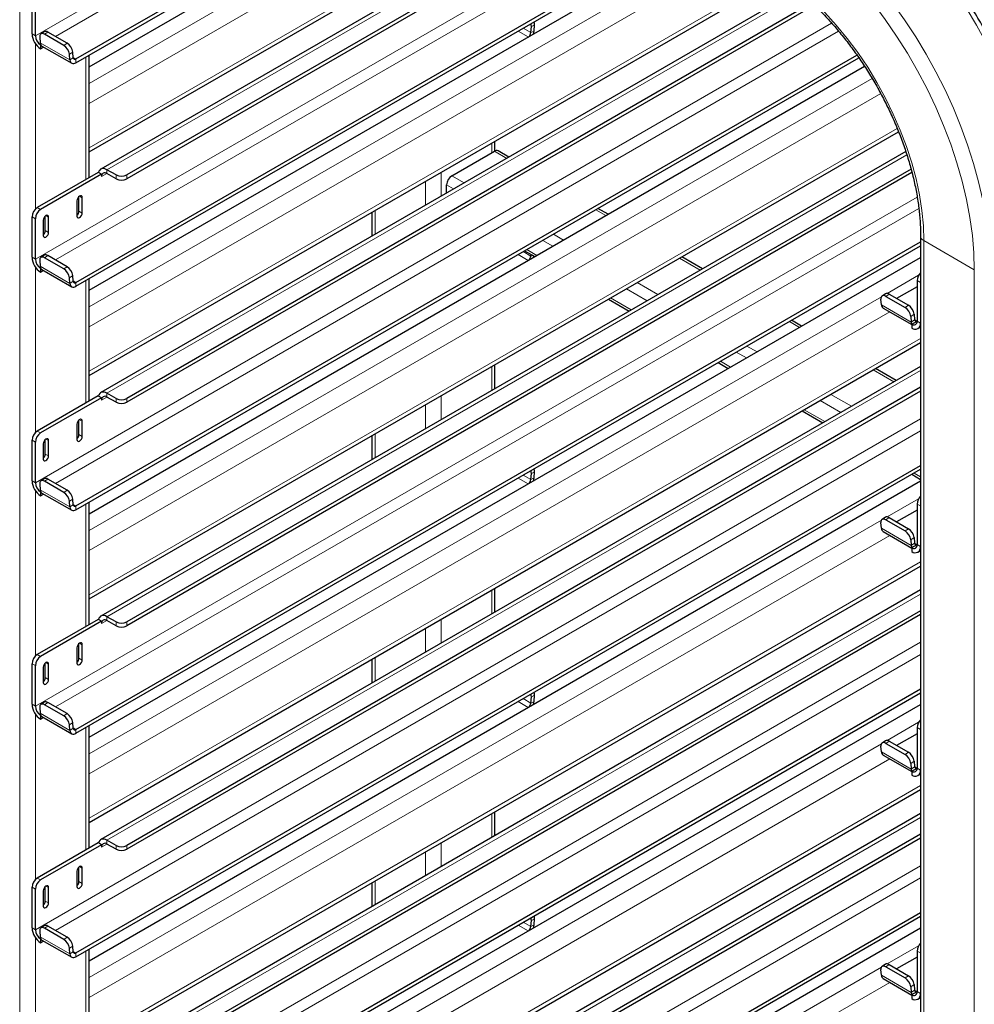
# Model space of a CAD drawing. Units: millimetres. Extents: x 0 to 210, y 0 to 297.
# Drawn here: x 159 to 172, y 132 to 145 of the extents above; entities that cross this region are included whole.
import ezdxf

# ---------------------------------------------------------------- set-up
doc = ezdxf.new("R2010")
doc.units = ezdxf.units.MM

msp = doc.modelspace()

# ---------------------------------------------------------------- linework, layer by layer
at = {"color": 8, "linetype": 'Continuous', "lineweight": 18}
for p, q in [((158.94531, 151.85592), (158.94531, 94.04483)), ((164.80664, 148.54398), (159.15391, 145.28073)), ((159.42116, 145.27172), (164.94807, 148.46234)), ((159.87313, 144.64444), (165.71736, 148.01824)), ((165.94719, 147.88556), (159.87313, 144.37908)), ((159.87313, 143.78709), (166.45992, 147.58957)), ((166.83105, 147.37532), (160.1085, 143.49447)), ((167.388, 147.0538), (159.15391, 142.30036)), ((159.42116, 142.29135), (167.52943, 146.97215)), ((159.87313, 141.66406), (168.29872, 146.52805)), ((168.52855, 146.39537), (159.87313, 141.39871)), ((159.87313, 140.80672), (169.03502, 146.09577)), ((169.35758, 145.85348), (160.1085, 140.5141)), ((169.7704, 145.44875), (159.15391, 139.31998)), ((165.76127, 145.32293), (165.65888, 145.38204)), ((165.81127, 145.42617), (165.76724, 145.40521)), ((159.15391, 145.28073), (159.10971, 145.30624)), ((159.32087, 145.32962), (159.27684, 145.29976)), ((159.42116, 139.31097), (169.8646, 145.33984)), ((165.59138, 145.34307), (165.72602, 145.26534)), ((165.76127, 145.32293), (165.8053, 145.34389)), ((159.15744, 145.17104), (159.15744, 142.9716)), ((159.21826, 145.18741), (159.61601, 144.95779)), ((159.53317, 145.15178), (159.57719, 145.18165)), ((159.65406, 145.06304), (159.61004, 145.03318)), ((159.66004, 144.98766), (159.61601, 144.95779)), ((159.69526, 144.97072), (159.65976, 144.99122)), ((159.69526, 144.97072), (159.69526, 144.91969)), ((159.82919, 144.99701), (159.82919, 143.36383)), ((159.87313, 138.68369), (170.31163, 144.70971)), ((170.42523, 144.50994), (159.87313, 138.41833)), ((159.87313, 137.82634), (170.64451, 144.04453)), ((165.23856, 143.72021), (165.23856, 143.84915)), ((170.77392, 143.69074), (160.1085, 137.53372)), ((165.43817, 143.6458), (165.27392, 143.74062)), ((160.03779, 143.4026), (160.10851, 143.44343)), ((160.1085, 143.44344), (160.1085, 143.49447)), ((160.23048, 143.37302), (160.23048, 143.42406)), ((160.3719, 143.42406), (160.3719, 143.37302)), ((164.56681, 143.14277), (164.56681, 143.46135)), ((164.87249, 143.31923), (164.70823, 143.41406)), ((164.35468, 143.02031), (164.35468, 143.33889)), ((164.73105, 143.23759), (164.63752, 143.29158)), ((170.91169, 143.12723), (159.15391, 136.33961)), ((159.74433, 143.14133), (159.7797, 143.12092)), ((159.18042, 142.9893), (159.22462, 142.96379)), ((159.15391, 142.84131), (159.10971, 142.86683)), ((159.29532, 142.88213), (159.33068, 142.86171)), ((159.42116, 136.3306), (170.93413, 142.97689)), ((159.7355, 142.9423), (159.7797, 142.91679)), ((163.68293, 142.63251), (163.68293, 142.9511)), ((166.76074, 142.88229), (166.62609, 142.96003)), ((159.28649, 142.68309), (159.33068, 142.65758)), ((166.19506, 142.55573), (166.06041, 142.63346)), ((166.05362, 142.47408), (165.91897, 142.55182)), ((171.67323, 142.16069), (171.00148, 142.54848)), ((171.00148, 142.54848), (171.00148, 85.77644)), ((159.32087, 142.34925), (159.27684, 142.31938)), ((165.59138, 142.3627), (165.72602, 142.28497)), ((165.76127, 142.34255), (165.65888, 142.40166)), ((165.84146, 142.3516), (165.70681, 142.42933)), ((165.76127, 142.34255), (165.78169, 142.35228)), ((159.15391, 142.30036), (159.10971, 142.32587)), ((159.21826, 142.20704), (159.61601, 141.97742)), ((159.53317, 142.17141), (159.57719, 142.20127)), ((168.01953, 142.15561), (167.7436, 142.3149)), ((159.15744, 142.19066), (159.15744, 139.99123)), ((159.65406, 142.08267), (159.61004, 142.0528)), ((170.51114, 141.84451), (170.93124, 142.08703)), ((171.67323, 142.16069), (171.67323, 85.38865)), ((159.66004, 142.00728), (159.61601, 141.97742)), ((159.69526, 141.99035), (159.65976, 142.01084)), ((159.69526, 141.99035), (159.69526, 141.93931)), ((159.82919, 142.01663), (159.82919, 140.38346)), ((167.45385, 141.82905), (167.17792, 141.98834)), ((170.95375, 141.99016), (170.90956, 142.01567)), ((167.31241, 141.7474), (167.03648, 141.90669)), ((170.53735, 141.83486), (170.49332, 141.805)), ((159.87313, 135.70331), (170.43441, 141.80021)), ((167.10025, 141.62492), (166.82432, 141.78421)), ((170.43475, 141.69265), (170.83249, 141.46303)), ((170.74965, 141.65702), (170.79367, 141.68689)), ((170.54491, 141.59865), (159.87313, 135.43796)), ((170.87055, 141.56828), (170.82652, 141.53842)), ((169.3421, 141.39211), (169.20745, 141.46984)), ((170.87652, 141.4929), (170.83249, 141.46303)), ((170.90956, 141.47722), (170.87624, 141.49645)), ((170.90956, 141.47471), (170.95375, 141.4492)), ((170.95375, 141.4492), (170.95755, 141.45139)), ((159.87313, 134.84597), (170.95755, 141.24487)), ((168.63498, 140.9839), (168.50033, 141.06163)), ((168.77642, 141.06554), (168.64177, 141.14328)), ((168.42282, 140.86142), (168.28817, 140.93915)), ((170.95755, 140.81637), (160.1085, 134.55335)), ((165.23856, 140.55019), (165.23856, 140.86877)), ((170.60089, 140.66542), (170.32496, 140.82472)), ((160.1085, 140.46306), (160.1085, 140.5141)), ((170.03521, 140.33886), (169.75928, 140.49815)), ((160.03779, 140.42223), (160.10851, 140.46306)), ((160.23048, 140.39265), (160.23048, 140.44368)), ((160.3719, 140.44368), (160.3719, 140.39265)), ((164.56681, 140.1624), (164.56681, 140.48098)), ((169.89377, 140.25721), (169.61784, 140.4165)), ((164.35468, 140.03993), (164.35468, 140.35852)), ((169.68161, 140.13473), (169.40568, 140.29402)), ((170.95755, 140.17333), (159.15391, 133.35923)), ((159.74433, 140.16096), (159.7797, 140.14055)), ((159.18042, 140.00893), (159.22462, 139.98342)), ((159.42116, 133.35022), (170.95755, 140.01004)), ((163.68293, 139.65214), (163.68293, 139.97072)), ((159.15391, 139.86094), (159.10971, 139.88645)), ((159.29532, 139.90175), (159.33068, 139.88134)), ((159.7355, 139.96193), (159.7797, 139.93641)), ((159.28649, 139.70272), (159.33068, 139.6772)), ((165.81127, 139.46543), (165.76724, 139.44446)), ((170.95755, 139.39815), (170.86953, 139.44896)), ((159.15391, 139.31998), (159.10971, 139.3455)), ((159.32087, 139.36887), (159.27684, 139.33901)), ((165.59138, 139.38232), (165.72602, 139.30459)), ((165.76127, 139.36218), (165.65888, 139.42129)), ((165.76127, 139.36218), (165.8053, 139.38315)), ((159.15744, 139.21029), (159.15744, 137.01085)), ((159.21826, 139.22666), (159.61601, 138.99705)), ((159.53317, 139.19104), (159.57719, 139.2209)), ((159.65406, 139.10229), (159.61004, 139.07243)), ((170.51114, 138.86414), (170.93124, 139.10665)), ((159.66004, 139.02691), (159.61601, 138.99705)), ((159.69526, 139.00997), (159.65976, 139.03047)), ((159.69526, 139.00997), (159.69526, 138.95894)), ((159.82919, 139.03626), (159.82919, 137.40308)), ((170.95375, 139.00978), (170.90956, 139.0353)), ((159.87313, 132.72294), (170.43441, 138.81984)), ((170.53735, 138.85449), (170.49332, 138.82462)), ((170.43475, 138.71227), (170.83249, 138.48266)), ((170.74965, 138.67665), (170.79367, 138.70651)), ((170.54491, 138.61828), (159.87313, 132.45759)), ((170.87055, 138.58791), (170.82652, 138.55804)), ((170.87652, 138.51252), (170.83249, 138.48266)), ((170.90956, 138.49685), (170.87624, 138.51608)), ((170.90956, 138.49434), (170.95375, 138.46883)), ((170.95375, 138.46883), (170.95755, 138.47102)), ((159.87313, 131.86559), (170.95755, 138.26449)), ((165.23856, 137.56982), (165.23856, 137.8884)), ((170.95755, 137.836), (160.1085, 131.57298)), ((160.03779, 137.44186), (160.10851, 137.48268)), ((160.1085, 137.48269), (160.1085, 137.53372)), ((164.56681, 137.18202), (164.56681, 137.5006)), ((160.23048, 137.41227), (160.23048, 137.46331)), ((160.3719, 137.46331), (160.3719, 137.41227)), ((164.35468, 137.05956), (164.35468, 137.37814)), ((170.95755, 137.19296), (159.15391, 130.37886)), ((159.74433, 137.18059), (159.7797, 137.16017)), ((159.18042, 137.02855), (159.22462, 137.00304)), ((159.42116, 130.36985), (170.95755, 137.02966)), ((159.7355, 136.98155), (159.7797, 136.95604)), ((163.68293, 136.67177), (163.68293, 136.99035)), ((159.15391, 136.88057), (159.10971, 136.90608)), ((159.29532, 136.92138), (159.33068, 136.90096)), ((159.28649, 136.72234), (159.33068, 136.69683)), ((165.76127, 136.3818), (165.65888, 136.44092)), ((165.81127, 136.48505), (165.76724, 136.46408)), ((159.15391, 136.33961), (159.10971, 136.36512)), ((159.32087, 136.3885), (159.27684, 136.35864)), ((165.59138, 136.40195), (165.72602, 136.32422)), ((165.76127, 136.3818), (165.8053, 136.40277)), ((159.15744, 136.22992), (159.15744, 134.03048)), ((159.21826, 136.24629), (159.61601, 136.01667)), ((159.53317, 136.21066), (159.57719, 136.24053)), ((159.65406, 136.12192), (159.61004, 136.09206)), ((159.66004, 136.04654), (159.61601, 136.01667)), ((159.69526, 136.0296), (159.65976, 136.0501)), ((159.69526, 136.0296), (159.69526, 135.97857)), ((159.82919, 136.05589), (159.82919, 134.42271)), ((170.51114, 135.88376), (170.93124, 136.12628)), ((170.95375, 136.02941), (170.90956, 136.05492)), ((159.87313, 129.74257), (170.43441, 135.83946)), ((170.53735, 135.87411), (170.49332, 135.84425)), ((170.54491, 135.6379), (159.87313, 129.47721)), ((170.43475, 135.7319), (170.83249, 135.50228)), ((170.74965, 135.69627), (170.79367, 135.72614)), ((170.87055, 135.60753), (170.82652, 135.57767)), ((170.87652, 135.53215), (170.83249, 135.50228)), ((170.90956, 135.51647), (170.87624, 135.53571)), ((170.90956, 135.51396), (170.95375, 135.48845)), ((170.95375, 135.48845), (170.95755, 135.49064)), ((159.87313, 128.88522), (170.95755, 135.28412)), ((170.95755, 134.85562), (160.1085, 128.5926)), ((165.23856, 134.58944), (165.23856, 134.90802)), ((160.03779, 134.46148), (160.10851, 134.50231)), ((160.1085, 134.50232), (160.1085, 134.55335)), ((160.23048, 134.4319), (160.23048, 134.48293)), ((160.3719, 134.48293), (160.3719, 134.4319)), ((164.56681, 134.20165), (164.56681, 134.52023)), ((164.35468, 134.07919), (164.35468, 134.39777)), ((170.95755, 134.21258), (159.15391, 127.39849)), ((159.74433, 134.20021), (159.7797, 134.1798)), ((159.15391, 133.90019), (159.10971, 133.92571)), ((159.18042, 134.04818), (159.22462, 134.02267)), ((159.29532, 133.941), (159.33068, 133.92059)), ((159.42116, 127.38948), (170.95755, 134.04929)), ((159.7355, 134.00118), (159.7797, 133.97566)), ((163.68293, 133.69139), (163.68293, 134.00998)), ((159.28649, 133.74197), (159.33068, 133.71645)), ((159.32087, 133.40813), (159.27684, 133.37826)), ((165.59138, 133.42157), (165.72602, 133.34384)), ((165.76127, 133.40143), (165.65888, 133.46054)), ((165.76127, 133.40143), (165.8053, 133.4224)), ((165.81127, 133.50468), (165.76724, 133.48371)), ((159.15391, 133.35923), (159.10971, 133.38475)), ((159.15744, 133.24954), (159.15744, 131.05011)), ((159.21826, 133.26591), (159.61601, 133.0363)), ((159.53317, 133.23029), (159.57719, 133.26015)), ((159.65406, 133.14155), (159.61004, 133.11168)), ((170.51114, 132.90339), (170.93124, 133.1459)), ((159.66004, 133.06616), (159.61601, 133.0363)), ((159.69526, 133.04923), (159.65976, 133.06972)), ((159.69526, 133.04923), (159.69526, 132.99819)), ((159.82919, 133.07551), (159.82919, 131.44233)), ((170.95375, 133.04904), (170.90956, 133.07455)), ((170.53735, 132.89374), (170.49332, 132.86387)), ((159.87313, 126.76219), (170.43441, 132.85909)), ((170.43475, 132.75152), (170.83249, 132.52191)), ((170.74965, 132.7159), (170.79367, 132.74576)), ((170.54491, 132.65753), (159.87313, 126.49684)), ((170.87055, 132.62716), (170.82652, 132.59729)), ((170.87652, 132.55177), (170.83249, 132.52191)), ((170.90956, 132.5361), (170.87624, 132.55533)), ((170.90956, 132.53359), (170.95375, 132.50808)), ((170.95375, 132.50808), (170.95755, 132.51027))]:
    msp.add_line(p, q, dxfattribs=at)
at = {"color": 7, "linetype": 'Continuous', "lineweight": 25}
for p, q in [((159.69526, 144.97072), (165.34582, 148.23272)), ((159.69526, 144.91969), (165.39002, 148.20721)), ((159.87313, 144.86691), (165.52467, 148.12947)), ((159.87313, 143.73212), (166.50753, 147.56208)), ((166.78346, 147.40279), (160.02726, 143.50252)), ((167.02374, 147.26408), (160.3719, 143.42406)), ((167.06794, 147.23856), (160.3719, 143.37302)), ((159.69526, 141.99035), (167.92718, 146.74254)), ((159.69526, 141.93931), (167.97138, 146.71702)), ((159.87313, 141.88653), (168.10603, 146.63929)), ((159.87313, 140.75175), (169.07933, 146.06638)), ((169.31867, 145.88596), (160.02726, 140.52214)), ((159.10971, 145.30624), (159.10971, 145.8472)), ((159.15391, 145.28073), (159.15391, 145.82169)), ((169.50889, 145.71836), (160.3719, 140.44368)), ((169.54288, 145.68694), (160.3719, 140.39265)), ((165.76127, 145.32293), (165.76724, 145.40521)), ((165.8053, 145.34389), (165.81127, 145.42617)), ((159.21229, 145.26279), (159.21826, 145.18741)), ((159.27089, 145.33459), (159.22687, 145.30473)), ((159.53317, 145.15178), (159.27684, 145.29976)), ((159.57719, 145.18165), (159.32087, 145.32962)), ((159.22462, 145.15826), (159.22625, 145.1592)), ((159.22462, 145.15826), (159.22462, 145.10722)), ((159.22462, 145.10722), (159.26456, 145.13028)), ((159.24127, 145.14373), (159.63901, 144.91412)), ((159.61601, 144.95779), (159.61004, 145.03318)), ((159.66004, 144.98766), (159.65406, 145.06304)), ((159.69526, 139.00997), (170.10875, 145.02156)), ((159.69526, 138.95894), (170.13376, 144.98496)), ((159.87313, 143.38919), (159.87313, 145.02237)), ((159.87313, 138.90616), (170.20968, 144.87332)), ((159.87313, 137.77137), (170.66268, 144.00005)), ((165.28249, 143.74497), (165.28249, 143.87451)), ((170.75956, 143.73739), (160.02726, 137.54177)), ((164.70823, 143.41406), (165.27392, 143.74062)), ((165.46746, 143.6627), (165.32391, 143.74557)), ((159.9936, 143.45874), (159.18042, 142.9893)), ((160.03779, 143.43322), (159.22462, 142.96379)), ((159.9967, 143.45695), (159.9936, 143.45874)), ((160.03779, 143.43322), (159.9967, 143.45695)), ((160.03779, 143.43322), (160.03779, 143.4026)), ((160.23048, 143.42406), (160.1085, 143.49447)), ((160.23048, 143.37302), (160.1085, 143.44344)), ((170.82992, 143.5006), (160.3719, 137.46331)), ((170.84135, 143.45616), (160.3719, 137.41227)), ((164.63752, 143.18359), (164.63752, 143.29158)), ((159.7355, 142.9423), (159.7355, 143.13494)), ((159.7797, 142.91679), (159.7797, 143.12092)), ((159.70899, 143.0801), (159.70899, 142.87597)), ((159.10971, 142.32587), (159.10971, 142.86683)), ((159.28649, 142.68309), (159.28649, 142.87573)), ((159.33068, 142.65758), (159.33068, 142.86171)), ((163.63899, 142.92574), (163.63899, 142.60715)), ((166.79003, 142.8992), (166.65538, 142.97693)), ((159.15391, 142.30036), (159.15391, 142.84131)), ((159.25997, 142.82089), (159.25997, 142.61676)), ((170.95755, 142.60971), (170.95755, 85.8018)), ((159.69526, 136.0296), (170.95755, 142.53118)), ((159.69526, 135.97857), (170.95755, 142.48015)), ((159.27089, 142.35422), (159.22687, 142.32436)), ((159.57719, 142.20127), (159.32087, 142.34925)), ((165.67751, 142.41242), (165.81216, 142.33469)), ((165.76127, 142.34255), (165.76277, 142.3632)), ((168.04882, 142.17252), (167.77289, 142.33181)), ((159.21229, 142.28242), (159.21826, 142.20704)), ((159.53317, 142.17141), (159.27684, 142.31938)), ((159.87313, 135.92579), (170.95755, 142.32468)), ((159.22462, 142.17788), (159.22625, 142.17882)), ((159.22462, 142.17788), (159.22462, 142.12685)), ((159.22462, 142.12685), (159.26456, 142.14991)), ((159.24127, 142.16336), (159.63901, 141.93374)), ((159.66004, 142.00728), (159.65406, 142.08267)), ((159.61601, 141.97742), (159.61004, 142.0528)), ((159.87313, 140.40882), (159.87313, 142.042)), ((170.90956, 142.01567), (170.90956, 141.47471)), ((170.95375, 141.99016), (170.95375, 141.4492)), ((170.48737, 141.83983), (170.44335, 141.80997)), ((170.49332, 141.805), (170.74965, 141.65702)), ((170.53735, 141.83486), (170.79367, 141.68689)), ((170.90956, 141.93393), (170.63765, 141.77696)), ((166.79502, 141.7673), (167.07095, 141.60801)), ((170.43475, 141.69265), (170.42877, 141.76803)), ((170.45775, 141.64897), (170.83885, 141.42897)), ((170.87055, 141.56828), (170.87652, 141.4929)), ((169.37139, 141.40901), (169.23674, 141.48675)), ((170.82652, 141.53842), (170.83249, 141.46303)), ((170.83885, 141.43388), (170.84048, 141.43482)), ((170.83885, 141.43388), (170.83885, 141.38284)), ((170.84048, 141.43482), (170.90956, 141.4747)), ((170.92009, 141.3748), (170.95755, 141.39642)), ((159.87313, 134.791), (170.95755, 141.1899)), ((165.28249, 140.57555), (165.28249, 140.89414)), ((168.25887, 140.92223), (168.39352, 140.8445)), ((170.95755, 140.87132), (160.02726, 134.56139)), ((170.63018, 140.68233), (170.35425, 140.84162)), ((160.23048, 140.44368), (160.1085, 140.5141)), ((170.95755, 140.5939), (160.3719, 134.48293)), ((170.95755, 140.54287), (160.3719, 134.4319)), ((159.9936, 140.47836), (159.18042, 140.00893)), ((160.03779, 140.45285), (159.22462, 139.98342)), ((159.9967, 140.47657), (159.9936, 140.47836)), ((160.03779, 140.45285), (159.9967, 140.47657)), ((160.03779, 140.45285), (160.03779, 140.42223)), ((160.23048, 140.39265), (160.1085, 140.46306)), ((169.37638, 140.27711), (169.65231, 140.11782)), ((159.70899, 140.09973), (159.70899, 139.89559)), ((159.7355, 139.96193), (159.7355, 140.15457)), ((159.7797, 139.93641), (159.7797, 140.14055)), ((159.10971, 139.3455), (159.10971, 139.88645)), ((159.15391, 139.31998), (159.15391, 139.86094)), ((159.25997, 139.84052), (159.25997, 139.63638)), ((159.28649, 139.70272), (159.28649, 139.89536)), ((159.33068, 139.6772), (159.33068, 139.88134)), ((163.63899, 139.94536), (163.63899, 139.62678)), ((159.69526, 133.04923), (170.95755, 139.55081)), ((159.69526, 132.99819), (170.95755, 139.49977)), ((165.76127, 139.36218), (165.76724, 139.44446)), ((165.8053, 139.38315), (165.81127, 139.46543)), ((159.27089, 139.37385), (159.22687, 139.34398)), ((159.53317, 139.19104), (159.27684, 139.33901)), ((159.57719, 139.2209), (159.32087, 139.36887)), ((159.87313, 132.94541), (170.95755, 139.34431)), ((170.84023, 139.43205), (170.95755, 139.36432)), ((159.21229, 139.30205), (159.21826, 139.22666)), ((159.22462, 139.19751), (159.22625, 139.19845)), ((159.22462, 139.19751), (159.22462, 139.14647)), ((159.24127, 139.18299), (159.63901, 138.95337)), ((159.22462, 139.14647), (159.26456, 139.16954)), ((159.61601, 138.99705), (159.61004, 139.07243)), ((159.66004, 139.02691), (159.65406, 139.10229)), ((159.87313, 137.42844), (159.87313, 139.06162)), ((170.90956, 138.95355), (170.63765, 138.79658)), ((170.90956, 139.0353), (170.90956, 138.49434)), ((170.95375, 139.00978), (170.95375, 138.46883)), ((170.43475, 138.71227), (170.42877, 138.78766)), ((170.48737, 138.85946), (170.44335, 138.82959)), ((170.49332, 138.82462), (170.74965, 138.67665)), ((170.53735, 138.85449), (170.79367, 138.70651)), ((170.45775, 138.6686), (170.83885, 138.44859)), ((170.82652, 138.55804), (170.83249, 138.48266)), ((170.87055, 138.58791), (170.87652, 138.51252)), ((170.83885, 138.4535), (170.84048, 138.45445)), ((170.83885, 138.4535), (170.83885, 138.40247)), ((170.84048, 138.45445), (170.90956, 138.49432)), ((170.92009, 138.39443), (170.95755, 138.41605)), ((159.87313, 131.81063), (170.95755, 138.20953)), ((170.95755, 137.89094), (160.02726, 131.58102)), ((165.28249, 137.59518), (165.28249, 137.91376)), ((170.95755, 137.61353), (160.3719, 131.50256)), ((159.9936, 137.49799), (159.18042, 137.02855)), ((160.03779, 137.47248), (159.22462, 137.00304)), ((159.9967, 137.4962), (159.9936, 137.49799)), ((160.03779, 137.47248), (159.9967, 137.4962)), ((160.03779, 137.47248), (160.03779, 137.44186)), ((160.23048, 137.46331), (160.1085, 137.53372)), ((160.23048, 137.41227), (160.1085, 137.48269)), ((170.95755, 137.56249), (160.3719, 131.45153)), ((159.70899, 137.11935), (159.70899, 136.91522)), ((159.7355, 136.98155), (159.7355, 137.17419)), ((159.7797, 136.95604), (159.7797, 137.16017)), ((163.63899, 136.96499), (163.63899, 136.6464)), ((159.10971, 136.36512), (159.10971, 136.90608)), ((159.15391, 136.33961), (159.15391, 136.88057)), ((159.25997, 136.86014), (159.25997, 136.65601)), ((159.28649, 136.72234), (159.28649, 136.91498)), ((159.33068, 136.69683), (159.33068, 136.90096)), ((159.69526, 130.06885), (170.95755, 136.57043)), ((159.69526, 130.01782), (170.95755, 136.5194)), ((165.76127, 136.3818), (165.76724, 136.46408)), ((165.8053, 136.40277), (165.81127, 136.48505)), ((159.21229, 136.32167), (159.21826, 136.24629)), ((159.27089, 136.39347), (159.22687, 136.36361)), ((159.53317, 136.21066), (159.27684, 136.35864)), ((159.57719, 136.24053), (159.32087, 136.3885)), ((159.87313, 129.96504), (170.95755, 136.36394)), ((159.22462, 136.21713), (159.22625, 136.21808)), ((159.22462, 136.21713), (159.22462, 136.1661)), ((159.22462, 136.1661), (159.26456, 136.18916)), ((159.24127, 136.20261), (159.63901, 135.973)), ((159.61601, 136.01667), (159.61004, 136.09206)), ((159.66004, 136.04654), (159.65406, 136.12192)), ((159.87313, 134.44807), (159.87313, 136.08125)), ((170.90956, 136.05492), (170.90956, 135.51396)), ((170.95375, 136.02941), (170.95375, 135.48845)), ((170.90956, 135.97318), (170.63765, 135.81621)), ((170.43475, 135.7319), (170.42877, 135.80728)), ((170.48737, 135.87908), (170.44335, 135.84922)), ((170.49332, 135.84425), (170.74965, 135.69627)), ((170.53735, 135.87411), (170.79367, 135.72614)), ((170.45775, 135.68822), (170.83885, 135.46822)), ((170.82652, 135.57767), (170.83249, 135.50228)), ((170.84048, 135.47407), (170.90956, 135.51395)), ((170.87055, 135.60753), (170.87652, 135.53215)), ((170.83885, 135.47313), (170.84048, 135.47407)), ((170.83885, 135.47313), (170.83885, 135.4221)), ((170.92009, 135.41405), (170.95755, 135.43568)), ((159.87313, 128.83025), (170.95755, 135.22915)), ((170.95755, 134.91057), (160.02726, 128.60065)), ((165.28249, 134.6148), (165.28249, 134.93339)), ((170.95755, 134.63315), (160.3719, 128.52219)), ((159.9936, 134.51761), (159.18042, 134.04818)), ((160.03779, 134.4921), (159.22462, 134.02267)), ((159.9967, 134.51582), (159.9936, 134.51761)), ((160.03779, 134.4921), (159.9967, 134.51582)), ((160.03779, 134.4921), (160.03779, 134.46148)), ((160.23048, 134.48293), (160.1085, 134.55335)), ((160.23048, 134.4319), (160.1085, 134.50232)), ((170.95755, 134.58212), (160.3719, 128.47115)), ((159.7355, 134.00118), (159.7355, 134.19382)), ((159.70899, 134.13898), (159.70899, 133.93484)), ((159.7797, 133.97566), (159.7797, 134.1798)), ((159.10971, 133.38475), (159.10971, 133.92571)), ((159.28649, 133.74197), (159.28649, 133.93461)), ((163.63899, 133.98461), (163.63899, 133.66603)), ((159.15391, 133.35923), (159.15391, 133.90019)), ((159.25997, 133.87977), (159.25997, 133.67563)), ((159.33068, 133.71645), (159.33068, 133.92059)), ((159.69526, 127.08848), (170.95755, 133.59006)), ((159.69526, 127.03744), (170.95755, 133.53902)), ((159.27089, 133.4131), (159.22687, 133.38323)), ((159.57719, 133.26015), (159.32087, 133.40813)), ((165.76127, 133.40143), (165.76724, 133.48371)), ((165.8053, 133.4224), (165.81127, 133.50468)), ((159.21229, 133.3413), (159.21826, 133.26591)), ((159.53317, 133.23029), (159.27684, 133.37826)), ((159.87313, 126.98466), (170.95755, 133.38356)), ((159.22462, 133.23676), (159.22625, 133.2377)), ((159.22462, 133.23676), (159.22462, 133.18573)), ((159.22462, 133.18573), (159.26456, 133.20879)), ((159.24127, 133.22224), (159.63901, 132.99262)), ((159.66004, 133.06616), (159.65406, 133.14155)), ((159.61601, 133.0363), (159.61004, 133.11168)), ((159.87313, 131.4677), (159.87313, 133.10087)), ((170.90956, 133.07455), (170.90956, 132.53359)), ((170.95375, 133.04904), (170.95375, 132.50808)), ((170.48737, 132.89871), (170.44335, 132.86885)), ((170.53735, 132.89374), (170.79367, 132.74576)), ((170.90956, 132.99281), (170.63765, 132.83584)), ((170.43475, 132.75152), (170.42877, 132.82691)), ((170.49332, 132.86387), (170.74965, 132.7159)), ((170.45775, 132.70785), (170.83885, 132.48784)), ((170.87055, 132.62716), (170.87652, 132.55177)), ((170.82652, 132.59729), (170.83249, 132.52191)), ((170.83885, 132.49276), (170.84048, 132.4937)), ((170.83885, 132.49276), (170.83885, 132.44172)), ((170.84048, 132.4937), (170.90956, 132.53358)), ((170.92009, 132.43368), (170.95755, 132.4553))]:
    msp.add_line(p, q, dxfattribs=at)
at = {"color": 8, "linetype": 'Continuous', "lineweight": 18, "flags": 128}
for points in [[(168.86248, 147.02905), (169.05429, 146.91075), (169.24521, 146.77787), (169.43435, 146.63103), (169.62081, 146.47091), (169.80375, 146.29826), (169.98229, 146.11389), (170.15561, 145.91865), (170.3229, 145.71345), (170.48339, 145.49925), (170.63631, 145.27705), (170.78097, 145.04789), (170.91668, 144.81283), (171.04281, 144.57298), (171.15878, 144.32944), (171.26404, 144.08335), (171.35811, 143.83586), (171.44053, 143.58813), (171.51094, 143.34131), (171.569, 143.09655), (171.61444, 142.85499), (171.64705, 142.61776), (171.66668, 142.38597), (171.67323, 142.16069)], [(168.86248, 146.25334), (169.03031, 146.14884), (169.1971, 146.02976), (169.36182, 145.89683), (169.52347, 145.75086), (169.68104, 145.59277), (169.83357, 145.42352), (169.98011, 145.24416), (170.11975, 145.05579), (170.25165, 144.85958), (170.37498, 144.65673), (170.48899, 144.4485), (170.59297, 144.23616), (170.68628, 144.02104), (170.76834, 143.80444), (170.83866, 143.58772), (170.89679, 143.3722), (170.94238, 143.15922), (170.97515, 142.95008), (170.99489, 142.74609), (171.00148, 142.54848)], [(170.58904, 145.70962), (170.74419, 145.49167), (170.89174, 145.26667), (171.03105, 145.03557), (171.16153, 144.79938), (171.28261, 144.5591), (171.39379, 144.31576), (171.49458, 144.0704), (171.58456, 143.82407), (171.66333, 143.57783), (171.73057, 143.33273), (171.78598, 143.08983), (171.82932, 142.85015), (171.86041, 142.61474), (171.87912, 142.38459), (171.88536, 142.16069)], [(171.56349, 145.65446), (171.7028, 145.42337), (171.83328, 145.18717), (171.95437, 144.94689), (172.06554, 144.70355), (172.16634, 144.45819), (172.25631, 144.21186), (172.33509, 143.96562), (172.40232, 143.72053), (172.45773, 143.47762), (172.50107, 143.23795), (172.53216, 143.00253), (172.55087, 142.77238), (172.55712, 142.54848)]]:
    msp.add_lwpolyline(points, dxfattribs=at)
at = {"color": 7, "linetype": 'Continuous', "lineweight": 25, "flags": 128}
for points in [[(159.27684, 145.29976), (159.26316, 145.30623), (159.25025, 145.30946), (159.23859, 145.30933), (159.22864, 145.30584), (159.22078, 145.29913), (159.21532, 145.28945), (159.21245, 145.27718), (159.21229, 145.26279)], [(159.61601, 144.95779), (159.61865, 144.94258), (159.62391, 144.92973), (159.63162, 144.91969), (159.64152, 144.9128), (159.65325, 144.90929), (159.66643, 144.90929), (159.68059, 144.9128), (159.69526, 144.91969)], [(159.66004, 144.98766), (159.66121, 144.9809), (159.66355, 144.97519), (159.66698, 144.97072), (159.67137, 144.96766), (159.67659, 144.9661), (159.68244, 144.9661), (159.68874, 144.96766), (159.69526, 144.97072)], [(160.1085, 143.49447), (160.08937, 143.50366), (160.07078, 143.50889), (160.05324, 143.51002), (160.03724, 143.50701), (160.02323, 143.49995), (160.0116, 143.48903), (160.00267, 143.47456), (159.9967, 143.45695)], [(159.7797, 143.12092), (159.777, 143.13499), (159.76934, 143.14381), (159.75787, 143.14604), (159.74434, 143.14134), (159.73081, 143.13042), (159.71934, 143.11495), (159.71168, 143.09728), (159.70899, 143.0801)], [(159.33068, 142.86171), (159.32799, 142.87578), (159.32033, 142.8846), (159.30886, 142.88683), (159.29533, 142.88213), (159.2818, 142.87121), (159.27033, 142.85574), (159.26266, 142.83807), (159.25997, 142.82089)], [(159.70899, 142.87597), (159.71168, 142.8619), (159.71934, 142.85307), (159.73081, 142.85085), (159.74434, 142.85555), (159.75787, 142.86647), (159.76934, 142.88194), (159.777, 142.89961), (159.7797, 142.91679)], [(159.25997, 142.61676), (159.26266, 142.60269), (159.27033, 142.59387), (159.2818, 142.59164), (159.29533, 142.59634), (159.30886, 142.60726), (159.32033, 142.62273), (159.32799, 142.6404), (159.33068, 142.65758)], [(159.27684, 142.31938), (159.26316, 142.32585), (159.25025, 142.32909), (159.23859, 142.32895), (159.22864, 142.32547), (159.22078, 142.31876), (159.21532, 142.30908), (159.21245, 142.29681), (159.21229, 142.28242)], [(165.79732, 142.32612), (165.79739, 142.32634), (165.80163, 142.34077)], [(159.61601, 141.97742), (159.61865, 141.96221), (159.62391, 141.94936), (159.63162, 141.93932), (159.64152, 141.93242), (159.65325, 141.92892), (159.66643, 141.92892), (159.68059, 141.93242), (159.69526, 141.93931)], [(159.66004, 142.00728), (159.66121, 142.00052), (159.66355, 141.99481), (159.66698, 141.99035), (159.67137, 141.98729), (159.67659, 141.98573), (159.68244, 141.98573), (159.68874, 141.98728), (159.69526, 141.99035)], [(170.95755, 142.01874), (170.95511, 142.00687), (170.95375, 141.99016)], [(170.49332, 141.805), (170.47964, 141.81146), (170.46673, 141.8147), (170.45507, 141.81457), (170.44513, 141.81108), (170.43727, 141.80437), (170.4318, 141.79469), (170.42893, 141.78242), (170.42877, 141.76803)], [(160.1085, 140.5141), (160.08937, 140.52329), (160.07078, 140.52852), (160.05324, 140.52965), (160.03724, 140.52664), (160.02323, 140.51957), (160.0116, 140.50866), (160.00267, 140.49419), (159.9967, 140.47657)], [(159.7797, 140.14055), (159.777, 140.15462), (159.76934, 140.16344), (159.75787, 140.16567), (159.74434, 140.16096), (159.73081, 140.15005), (159.71934, 140.13457), (159.71168, 140.1169), (159.70899, 140.09973)], [(159.33068, 139.88134), (159.32799, 139.89541), (159.32033, 139.90423), (159.30886, 139.90646), (159.29533, 139.90175), (159.2818, 139.89084), (159.27033, 139.87536), (159.26266, 139.85769), (159.25997, 139.84052)], [(159.70899, 139.89559), (159.71168, 139.88152), (159.71934, 139.8727), (159.73081, 139.87047), (159.74434, 139.87518), (159.75787, 139.88609), (159.76934, 139.90157), (159.777, 139.91923), (159.7797, 139.93641)], [(159.25997, 139.63638), (159.26266, 139.62231), (159.27033, 139.61349), (159.2818, 139.61126), (159.29533, 139.61597), (159.30886, 139.62688), (159.32033, 139.64236), (159.32799, 139.66003), (159.33068, 139.6772)], [(159.27684, 139.33901), (159.26316, 139.34548), (159.25025, 139.34871), (159.23859, 139.34858), (159.22864, 139.34509), (159.22078, 139.33838), (159.21532, 139.32871), (159.21245, 139.31644), (159.21229, 139.30205)], [(159.61601, 138.99705), (159.61865, 138.98183), (159.62391, 138.96899), (159.63162, 138.95894), (159.64152, 138.95205), (159.65325, 138.94854), (159.66643, 138.94854), (159.68059, 138.95205), (159.69526, 138.95894)], [(159.66004, 139.02691), (159.66121, 139.02015), (159.66355, 139.01444), (159.66698, 139.00997), (159.67137, 139.00691), (159.67659, 139.00535), (159.68244, 139.00535), (159.68874, 139.00691), (159.69526, 139.00997)], [(170.95755, 139.03837), (170.95511, 139.0265), (170.95375, 139.00978)], [(170.49332, 138.82462), (170.47964, 138.83109), (170.46673, 138.83432), (170.45507, 138.83419), (170.44513, 138.8307), (170.43727, 138.82399), (170.4318, 138.81432), (170.42893, 138.80205), (170.42877, 138.78766)], [(160.1085, 137.53372), (160.08937, 137.54291), (160.07078, 137.54815), (160.05324, 137.54927), (160.03724, 137.54626), (160.02323, 137.5392), (160.0116, 137.52828), (160.00267, 137.51381), (159.9967, 137.4962)], [(159.7797, 137.16017), (159.777, 137.17424), (159.76934, 137.18306), (159.75787, 137.18529), (159.74434, 137.18059), (159.73081, 137.16967), (159.71934, 137.1542), (159.71168, 137.13653), (159.70899, 137.11935)], [(159.70899, 136.91522), (159.71168, 136.90115), (159.71934, 136.89233), (159.73081, 136.8901), (159.74434, 136.8948), (159.75787, 136.90572), (159.76934, 136.92119), (159.777, 136.93886), (159.7797, 136.95604)], [(159.33068, 136.90096), (159.32799, 136.91503), (159.32033, 136.92385), (159.30886, 136.92608), (159.29533, 136.92138), (159.2818, 136.91046), (159.27033, 136.89499), (159.26266, 136.87732), (159.25997, 136.86014)], [(159.25997, 136.65601), (159.26266, 136.64194), (159.27033, 136.63312), (159.2818, 136.63089), (159.29533, 136.63559), (159.30886, 136.64651), (159.32033, 136.66198), (159.32799, 136.67965), (159.33068, 136.69683)], [(159.27684, 136.35864), (159.26316, 136.36511), (159.25025, 136.36834), (159.23859, 136.36821), (159.22864, 136.36472), (159.22078, 136.35801), (159.21532, 136.34833), (159.21245, 136.33606), (159.21229, 136.32167)], [(159.66004, 136.04654), (159.66121, 136.03977), (159.66355, 136.03406), (159.66698, 136.0296), (159.67137, 136.02654), (159.67659, 136.02498), (159.68244, 136.02498), (159.68874, 136.02654), (159.69526, 136.0296)], [(170.95755, 136.05799), (170.95511, 136.04612), (170.95375, 136.02941)], [(159.61601, 136.01667), (159.61865, 136.00146), (159.62391, 135.98861), (159.63162, 135.97857), (159.64152, 135.97168), (159.65325, 135.96817), (159.66643, 135.96817), (159.68059, 135.97167), (159.69526, 135.97857)], [(170.49332, 135.84425), (170.47964, 135.85072), (170.46673, 135.85395), (170.45507, 135.85382), (170.44513, 135.85033), (170.43727, 135.84362), (170.4318, 135.83394), (170.42893, 135.82167), (170.42877, 135.80728)], [(160.1085, 134.55335), (160.08937, 134.56254), (160.07078, 134.56777), (160.05324, 134.5689), (160.03724, 134.56589), (160.02323, 134.55883), (160.0116, 134.54791), (160.00267, 134.53344), (159.9967, 134.51582)], [(159.7797, 134.1798), (159.777, 134.19387), (159.76934, 134.20269), (159.75787, 134.20492), (159.74434, 134.20022), (159.73081, 134.1893), (159.71934, 134.17383), (159.71168, 134.15616), (159.70899, 134.13898)], [(159.33068, 133.92059), (159.32799, 133.93466), (159.32033, 133.94348), (159.30886, 133.94571), (159.29533, 133.94101), (159.2818, 133.93009), (159.27033, 133.91462), (159.26266, 133.89695), (159.25997, 133.87977)], [(159.70899, 133.93484), (159.71168, 133.92077), (159.71934, 133.91195), (159.73081, 133.90972), (159.74434, 133.91443), (159.75787, 133.92535), (159.76934, 133.94082), (159.777, 133.95849), (159.7797, 133.97566)], [(159.25997, 133.67563), (159.26266, 133.66156), (159.27033, 133.65274), (159.2818, 133.65051), (159.29533, 133.65522), (159.30886, 133.66614), (159.32033, 133.68161), (159.32799, 133.69928), (159.33068, 133.71645)], [(159.27684, 133.37826), (159.26316, 133.38473), (159.25025, 133.38796), (159.23859, 133.38783), (159.22864, 133.38434), (159.22078, 133.37763), (159.21532, 133.36796), (159.21245, 133.35569), (159.21229, 133.3413)], [(159.61601, 133.0363), (159.61865, 133.02109), (159.62391, 133.00824), (159.63162, 132.99819), (159.64152, 132.9913), (159.65325, 132.98779), (159.66643, 132.98779), (159.68059, 132.9913), (159.69526, 132.99819)], [(159.66004, 133.06616), (159.66121, 133.0594), (159.66355, 133.05369), (159.66698, 133.04923), (159.67137, 133.04616), (159.67659, 133.0446), (159.68244, 133.0446), (159.68874, 133.04616), (159.69526, 133.04923)], [(170.95755, 133.07762), (170.95511, 133.06575), (170.95375, 133.04904)], [(170.49332, 132.86387), (170.47964, 132.87034), (170.46673, 132.87357), (170.45507, 132.87344), (170.44513, 132.86996), (170.43727, 132.86324), (170.4318, 132.85357), (170.42893, 132.8413), (170.42877, 132.82691)]]:
    msp.add_lwpolyline(points, dxfattribs=at)
at = {"color": 7, "linetype": 'Continuous', "lineweight": 25}
for centre, radius, start, end in [((165.64111, 145.41244), 0.12634, 356.716074, 13.811809), ((165.68373, 145.43335), 0.12774, 356.781039, 15.484525), ((159.35918, 145.3176), 0.24973, 182.605478, 237.394522), ((159.30743, 145.28772), 0.15368, 182.605478, 237.394522), ((159.29193, 145.2924), 0.04715, 52.139522, 116.497262), ((165.68356, 145.33078), 0.0781, 304.09621, 354.229635), ((165.65228, 145.35697), 0.15357, 340.811571, 355.114749), ((159.28572, 145.19127), 0.06757, 183.274982, 208.336343), ((159.26177, 145.17866), 0.0405, 208.720531, 239.588431), ((159.44477, 145.01028), 0.16684, 7.888695, 58.009216), ((159.4888, 145.04014), 0.16684, 7.888695, 58.009216), ((165.30321, 143.69973), 0.0503, 65.692881, 125.617577), ((160.0809, 143.4096), 0.04367, 50.796715, 189.214037), ((160.30119, 143.56053), 0.1537, 242.609672, 297.390328), ((164.79104, 143.2846), 0.15368, 122.605478, 177.394522), ((160.30119, 143.50949), 0.1537, 242.609672, 297.390328), ((159.26323, 142.85984), 0.15368, 122.605478, 177.394522), ((159.30743, 142.83433), 0.15368, 122.605478, 177.394522), ((159.65703, 142.94641), 0.07858, 311.390227, 356.998507), ((159.20802, 142.6872), 0.07858, 311.390227, 356.998507), ((159.29193, 142.31202), 0.04715, 52.139522, 116.497262), ((165.68356, 142.35041), 0.0781, 304.09621, 354.229635), ((159.35918, 142.33722), 0.24973, 182.605478, 237.394522), ((159.30743, 142.30734), 0.15368, 182.605478, 237.394522), ((159.28572, 142.2109), 0.06757, 183.274982, 208.336343), ((159.4888, 142.05977), 0.16684, 7.888695, 58.009216), ((159.26177, 142.19829), 0.0405, 208.720531, 239.588431), ((159.44477, 142.02991), 0.16684, 7.888695, 58.009216), ((171.0669, 142.00725), 0.15757, 133.948234, 176.938088), ((170.50841, 141.79764), 0.04715, 52.139522, 116.497262), ((170.4871, 141.69233), 0.05236, 179.649508, 235.896246), ((170.70528, 141.54538), 0.16684, 7.888695, 58.009216), ((170.66126, 141.51552), 0.16684, 7.888695, 58.009216), ((170.89995, 141.46689), 0.06757, 183.274982, 208.336343), ((170.86645, 141.46772), 0.04367, 230.796715, 9.214037), ((170.8837, 141.43784), 0.07097, 230.796715, 9.214037), ((170.89755, 141.49206), 0.02104, 177.71858, 304.799079), ((160.0809, 140.42922), 0.04367, 50.796715, 189.214037), ((160.30119, 140.58015), 0.1537, 242.609672, 297.390328), ((160.30119, 140.52912), 0.1537, 242.609672, 297.390328), ((159.26323, 139.87947), 0.15368, 122.605478, 177.394522), ((159.30743, 139.85395), 0.15368, 122.605478, 177.394522), ((159.65703, 139.96604), 0.07858, 311.390227, 356.998507), ((159.20802, 139.70683), 0.07858, 311.390227, 356.998507), ((165.64111, 139.4517), 0.12634, 356.716074, 13.811809), ((165.68373, 139.4726), 0.12774, 356.781039, 15.484525), ((159.35918, 139.35685), 0.24973, 182.605478, 237.394522), ((159.30743, 139.32697), 0.15368, 182.605478, 237.394522), ((159.29193, 139.33165), 0.04715, 52.139522, 116.497262), ((165.68356, 139.37003), 0.0781, 304.09621, 354.229635), ((165.65228, 139.39622), 0.15357, 340.811571, 355.114749), ((159.28572, 139.23052), 0.06757, 183.274982, 208.336343), ((159.26177, 139.21791), 0.0405, 208.720531, 239.588431), ((159.44477, 139.04953), 0.16684, 7.888695, 58.009216), ((159.4888, 139.0794), 0.16684, 7.888695, 58.009216), ((171.0669, 139.02688), 0.15757, 133.948234, 176.938088), ((170.50841, 138.81726), 0.04715, 52.139522, 116.497262), ((170.4871, 138.71195), 0.05236, 179.649508, 235.896246), ((170.66126, 138.53514), 0.16684, 7.888695, 58.009216), ((170.70528, 138.56501), 0.16684, 7.888695, 58.009216), ((170.89995, 138.48652), 0.06757, 183.274982, 208.336343), ((170.86645, 138.48735), 0.04367, 230.796715, 9.214037), ((170.8837, 138.45746), 0.07097, 230.796715, 9.214037), ((170.89755, 138.51168), 0.02104, 177.71858, 304.799079), ((160.0809, 137.44885), 0.04367, 50.796715, 189.214037), ((160.30119, 137.59978), 0.1537, 242.609672, 297.390328), ((160.30119, 137.54875), 0.1537, 242.609672, 297.390328), ((159.26323, 136.89909), 0.15368, 122.605478, 177.394522), ((159.30743, 136.87358), 0.15368, 122.605478, 177.394522), ((159.65703, 136.98567), 0.07858, 311.390227, 356.998507), ((159.20802, 136.72646), 0.07858, 311.390227, 356.998507), ((165.64111, 136.47132), 0.12634, 356.716074, 13.811809), ((165.68373, 136.49223), 0.12774, 356.781039, 15.484525), ((159.35918, 136.37647), 0.24973, 182.605478, 237.394522), ((159.30743, 136.34659), 0.15368, 182.605478, 237.394522), ((159.29193, 136.35128), 0.04715, 52.139522, 116.497262), ((165.68356, 136.38966), 0.0781, 304.09621, 354.229635), ((165.65228, 136.41585), 0.15357, 340.811571, 355.114749), ((159.28572, 136.25015), 0.06757, 183.274982, 208.336343), ((159.26177, 136.23754), 0.0405, 208.720531, 239.588431), ((159.44477, 136.06916), 0.16684, 7.888695, 58.009216), ((159.4888, 136.09902), 0.16684, 7.888695, 58.009216), ((171.0669, 136.04651), 0.15757, 133.948234, 176.938088), ((170.50841, 135.83689), 0.04715, 52.139522, 116.497262), ((170.4871, 135.73158), 0.05236, 179.649508, 235.896246), ((170.66126, 135.55477), 0.16684, 7.888695, 58.009216), ((170.70528, 135.58463), 0.16684, 7.888695, 58.009216), ((170.89995, 135.50614), 0.06757, 183.274982, 208.336343), ((170.86645, 135.50697), 0.04367, 230.796715, 9.214037), ((170.89755, 135.53131), 0.02104, 177.71858, 304.799079), ((170.8837, 135.47709), 0.07097, 230.796715, 9.214037), ((160.0809, 134.46847), 0.04367, 50.796715, 189.214037), ((160.30119, 134.61941), 0.1537, 242.609672, 297.390328), ((160.30119, 134.56837), 0.1537, 242.609672, 297.390328), ((159.26323, 133.91872), 0.15368, 122.605478, 177.394522), ((159.30743, 133.89321), 0.15368, 122.605478, 177.394522), ((159.65703, 134.00529), 0.07858, 311.390227, 356.998507), ((159.20802, 133.74608), 0.07858, 311.390227, 356.998507), ((165.68373, 133.51185), 0.12774, 356.781039, 15.484525), ((159.29193, 133.3709), 0.04715, 52.139522, 116.497262), ((165.68356, 133.40928), 0.0781, 304.09621, 354.229635), ((165.64111, 133.49095), 0.12634, 356.716074, 13.811809), ((165.65228, 133.43548), 0.15357, 340.811571, 355.114749), ((159.35918, 133.3961), 0.24973, 182.605478, 237.394522), ((159.30743, 133.36622), 0.15368, 182.605478, 237.394522), ((159.28572, 133.26977), 0.06757, 183.274982, 208.336343), ((159.26177, 133.25716), 0.0405, 208.720531, 239.588431), ((159.44477, 133.08878), 0.16684, 7.888695, 58.009216), ((159.4888, 133.11865), 0.16684, 7.888695, 58.009216), ((171.0669, 133.06613), 0.15757, 133.948234, 176.938088), ((170.50841, 132.85651), 0.04715, 52.139522, 116.497262), ((170.4871, 132.7512), 0.05236, 179.649508, 235.896246), ((170.70528, 132.60426), 0.16684, 7.888695, 58.009216), ((170.66126, 132.57439), 0.16684, 7.888695, 58.009216), ((170.89995, 132.52577), 0.06757, 183.274982, 208.336343), ((170.86645, 132.5266), 0.04367, 230.796715, 9.214037), ((170.8837, 132.49671), 0.07097, 230.796715, 9.214037), ((170.89755, 132.55094), 0.02104, 177.71858, 304.799079)]:
    msp.add_arc(centre, radius, start, end, dxfattribs=at)
at = {"color": 8, "linetype": 'Continuous', "lineweight": 18}
msp.add_arc((171.03263, 142.61722), 0.07546, 185.743841, 245.621066, dxfattribs=at)
at = {"color": 7, "linetype": 'Continuous', "lineweight": 25}
for points, knots in [([(172.60105, 142.60971), (172.60073, 142.64718), (172.59979, 142.75558), (172.58945, 142.9393), (172.56637, 143.16178), (172.53188, 143.38829), (172.48636, 143.61788), (172.42995, 143.8497), (172.36292, 144.08288), (172.28554, 144.31655), (172.19813, 144.54985), (172.10102, 144.78191), (171.9946, 145.01185), (171.87928, 145.23882), (171.75549, 145.46198), (171.62369, 145.68048), (171.4844, 145.8935), (171.33811, 146.10024), (171.18538, 146.29992), (171.02677, 146.49178), (170.86284, 146.6751), (170.69421, 146.84917), (170.52148, 147.01334), (170.34526, 147.16694), (170.16619, 147.30943), (169.98491, 147.44004), (169.83425, 147.53807), (169.74419, 147.591), (169.71529, 147.60798)], [0, 0, 0, 0, 0.02117732, 0.06126425, 0.10133736, 0.14139283, 0.18142795, 0.22144213, 0.2614362, 0.30141195, 0.34137177, 0.38131846, 0.42125504, 0.46118469, 0.50111065, 0.54103622, 0.58096416, 0.62089728, 0.66083894, 0.7007925, 0.74076126, 0.78074841, 0.82075694, 0.86078947, 0.90084802, 0.94093364, 0.9810459, 1, 1, 1, 1]), ([(168.89355, 146.18466), (168.91925, 146.16948), (168.99402, 146.12533), (169.11816, 146.0426), (169.26508, 145.93284), (169.41059, 145.81136), (169.55381, 145.67903), (169.6939, 145.53647), (169.83005, 145.38447), (169.96145, 145.22386), (170.08736, 145.05551), (170.20704, 144.88037), (170.31981, 144.69941), (170.42501, 144.51364), (170.52207, 144.32413), (170.61043, 144.13193), (170.68961, 143.93815), (170.75918, 143.7439), (170.81879, 143.55027), (170.86812, 143.35838), (170.90695, 143.16935), (170.93513, 142.98423), (170.95221, 142.8073), (170.95728, 142.68367), (170.95751, 142.61982), (170.95755, 142.60971)], [0, 0, 0, 0, 0.02410159, 0.07012249, 0.11618432, 0.16228512, 0.20842843, 0.25461345, 0.30083664, 0.34709283, 0.39337585, 0.43967901, 0.4859953, 0.53231757, 0.57863811, 0.62494769, 0.67123901, 0.71750478, 0.76373787, 0.80993144, 0.85607934, 0.90217658, 0.94822029, 0.99180375, 1, 1, 1, 1])]:
    msp.add_open_spline(points, degree=3, knots=knots, dxfattribs=at)

doc.saveas('drawing.dxf')
